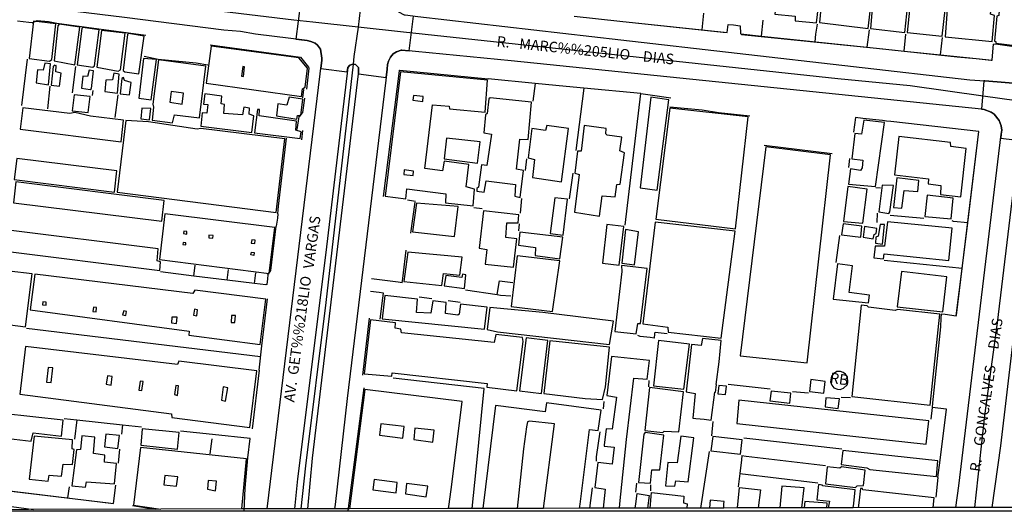
# Model space of a CAD drawing. Extents: x 178293 to 180714, y 1674274 to 1677052.
# Drawn here: x 178536 to 178771, y 1674274 to 1674391 of the extents above; entities that cross this region are included whole.
import ezdxf
from ezdxf.enums import TextEntityAlignment as Align

# ---------------------------------------------------------------- set-up
doc = ezdxf.new("R2010")
doc.units = 0
doc.header["$MEASUREMENT"] = 0
for name, color, linetype in [('IMAGEM', 7, 'CONTINUOUS'), ('V-CANTEIRO', 6, 'CONTINUOUS'), ('V-CRUZAMENTO', 1, 'CONTINUOUS'), ('V-EDIFICACAO', 2, 'CONTINUOUS'), ('V-EIXO_DE_LOGRADOURO', 3, 'CONTINUOUS'), ('V-LOTE', 1, 'CONTINUOUS'), ('V-NOME_DOS_LOGRADOUROS', 7, 'CONTINUOUS'), ('V-QUADRA', 5, 'CONTINUOUS'), ('V-TESTADA', 6, 'CONTINUOUS'), ('X-LIMITE_5000', 7, 'CONTINUOUS')]:
    doc.layers.add(name, color=color, linetype=linetype)
picture_1 = doc.add_image_def('image1.jpg', size_in_pixel=(4028, 4629))

msp = doc.modelspace()

# ---------------------------------------------------------------- linework, layer by layer
at = {"layer": 'V-CANTEIRO'}
msp.add_lwpolyline([(178604.78, 1674274.79), (178605.89, 1674286.87), (178616.85, 1674378.32), (178616.88, 1674379.89), (178616.21, 1674380.53), (178616.17, 1674380.57), (178615.56, 1674380.66), (178615.47, 1674380.63), (178614.76, 1674380.39), (178614.31, 1674379.83), (178609.09, 1674335.82), (178602.35, 1674281.89), (178601.64, 1674274.79)], dxfattribs=at)
at = {"layer": 'V-CRUZAMENTO', "linetype": 'Continuous', "flags": 128}
msp.add_lwpolyline([(178603.07, 1674395.16), (178601.95, 1674386.65), (178604.65, 1674386.32), (178605.5, 1674386.03), (178606.5, 1674385.69), (178607.07, 1674385.21), (178607.79, 1674384.24), (178608.15, 1674382.09), (178608.1, 1674381.65), (178607.85, 1674379.61), (178614.19, 1674378.84), (178614.31, 1674379.83), (178614.76, 1674380.39), (178615.47, 1674380.63), (178615.56, 1674380.66), (178616.17, 1674380.57), (178616.21, 1674380.53), (178616.88, 1674379.89), (178616.85, 1674378.32), (178623.42, 1674377.52), (178623.66, 1674379.5), (178623.79, 1674380.58), (178623.99, 1674381.4), (178624.49, 1674382.36), (178625.14, 1674383.1), (178625.89, 1674383.58), (178627.04, 1674384.01), (178627.15, 1674384), (178628.93, 1674383.83), (178629.99, 1674392.12)], dxfattribs=at)
msp.add_lwpolyline([(178785.1, 1674375.03), (178782.54, 1674375.33), (178766.05, 1674376.67), (178765.83, 1674376.69), (178765.28, 1674369.94), (178765.92, 1674369.87), (178767.56, 1674369.24), (178768.28, 1674368.78), (178769.51, 1674367.23), (178769.98, 1674365.95), (178770.08, 1674364.95), (178769.96, 1674363.98), (178769.84, 1674363), (178778.35, 1674361.97), (178778.4, 1674362.39), (178778.56, 1674362.89), (178778.93, 1674363.99), (178780.19, 1674365.77), (178782.55, 1674367.44), (178783.51, 1674367.57), (178784.21, 1674367.48)], close=True, dxfattribs=at)
at = {"layer": 'V-EDIFICACAO'}
for points in [[(178729.48, 1674416.52), (178728.68, 1674411.03), (178730.39, 1674410.82), (178730.14, 1674407.96), (178730.37, 1674407.05), (178729.67, 1674404), (178728.83, 1674396.58), (178727.24, 1674396.47), (178726.69, 1674390.57), (178738.24, 1674389.19), (178738.95, 1674395.24), (178737.44, 1674395.47), (178739.09, 1674409.69), (178740.65, 1674409.7), (178741.07, 1674415.33), (178729.48, 1674416.52)], [(178750.08, 1674412.63), (178747.58, 1674388.17), (178755.92, 1674387.3), (178756.64, 1674393.57), (178756.39, 1674393.8), (178756.5, 1674395.01), (178754.11, 1674395.34), (178754.89, 1674403.36), (178757.47, 1674403.3), (178757.89, 1674407.34), (178758.27, 1674407.7), (178758.68, 1674414.18), (178750.67, 1674414.99), (178750.08, 1674412.63)], [(178718.29, 1674413.04), (178716.03, 1674392.55), (178720.84, 1674392.06), (178720.89, 1674391.01), (178725.94, 1674390.5), (178726.6, 1674395.8), (178726.5, 1674397.82), (178728.19, 1674411.94), (178718.29, 1674413.04)], [(178742.89, 1674396.65), (178739.89, 1674396.85), (178739.31, 1674394.78), (178738.8, 1674389.13), (178747.02, 1674388.23), (178749.61, 1674412.75), (178741.62, 1674413.61), (178740.85, 1674405.19), (178743.88, 1674404.67), (178742.89, 1674396.65)], [(178759.37, 1674413.22), (178758.82, 1674407.57), (178760.82, 1674407.28), (178759.36, 1674393.66), (178757.12, 1674393.67), (178756.58, 1674387.2), (178767.81, 1674386.06), (178768.38, 1674392.25), (178767.41, 1674392.56), (178768.94, 1674407.56), (178769.2, 1674408.01), (178770.09, 1674407.91), (178770.5, 1674412.1), (178759.37, 1674413.22)], [(178539.46, 1674390.9), (178538.38, 1674382.02), (178543.22, 1674381.37), (178543.78, 1674381.8), (178544.74, 1674390.26), (178539.46, 1674390.9)], [(178545.58, 1674390.15), (178545.23, 1674389.8), (178544.33, 1674381.45), (178549.25, 1674380.51), (178550.47, 1674389.49), (178545.58, 1674390.15)], [(178551.2, 1674389.4), (178550.96, 1674389.19), (178549.87, 1674380.48), (178553.58, 1674379.93), (178553.97, 1674380.3), (178555.05, 1674388.84), (178551.2, 1674389.4)], [(178555.61, 1674388.69), (178554.52, 1674379.94), (178559.63, 1674379), (178560.18, 1674379.32), (178561.3, 1674388.05), (178555.61, 1674388.69)], [(178562.03, 1674387.96), (178561.79, 1674387.73), (178560.8, 1674379.16), (178561.18, 1674378.87), (178564.53, 1674378.36), (178565.83, 1674387.35), (178562.03, 1674387.96)], [(178581.76, 1674384.92), (178580.59, 1674376.14), (178603.26, 1674372.98), (178603.5, 1674374.8), (178604.13, 1674375.2), (178604.67, 1674379.72), (178602.68, 1674382.13), (178581.76, 1674384.92)], [(178542.1, 1674380.91), (178541.7, 1674379.26), (178540.36, 1674379.3), (178540.04, 1674376.22), (178543.01, 1674375.73), (178543.46, 1674380.72), (178542.1, 1674380.91)], [(178544.78, 1674378.81), (178544.8, 1674380.37), (178544.49, 1674380.28), (178544.5, 1674380.5), (178544.14, 1674380.14), (178543.64, 1674375.67), (178545.66, 1674375.42), (178546.02, 1674378.5), (178544.78, 1674378.81)], [(178565.63, 1674382.01), (178564.52, 1674372.56), (178567.48, 1674372.19), (178568.76, 1674381.75), (178565.63, 1674382.01)], [(178569.25, 1674381.66), (178567.85, 1674371.1), (178568.04, 1674370.39), (178567.69, 1674367.34), (178572.57, 1674366.73), (178573.04, 1674368.56), (178578.95, 1674367.9), (178580.52, 1674380.19), (178569.25, 1674381.66)], [(178589.02, 1674377.79), (178589.42, 1674377.69), (178589.68, 1674380.04), (178589.28, 1674380.11), (178589.02, 1674377.79)], [(178552.27, 1674377.69), (178551.16, 1674377.81), (178550.9, 1674374.93), (178552.91, 1674374.64), (178553.23, 1674374.85), (178553.71, 1674379.09), (178552.69, 1674379.25), (178552.27, 1674377.69)], [(178556.7, 1674376.83), (178556.4, 1674374.18), (178559.46, 1674373.72), (178559.86, 1674378.24), (178558.59, 1674378.51), (178558.26, 1674376.93), (178556.7, 1674376.83)], [(178561.09, 1674376.73), (178560.87, 1674377.49), (178560.51, 1674377.23), (178560.11, 1674373.62), (178562.32, 1674373.33), (178562.68, 1674376.29), (178561.09, 1674376.73)], [(178626.88, 1674378.85), (178623.2, 1674349.21), (178628.09, 1674348.63), (178628.39, 1674351.01), (178637.63, 1674349.81), (178637.56, 1674347.64), (178644.13, 1674346.94), (178644.49, 1674350.89), (178642.51, 1674351.48), (178643.16, 1674356.76), (178637.23, 1674357.53), (178636.89, 1674355.23), (178632.62, 1674355.84), (178634.48, 1674370.95), (178638.42, 1674370.63), (178638.51, 1674370), (178647.04, 1674369.23), (178647.56, 1674376.83), (178626.88, 1674378.85)], [(178549.14, 1674373.39), (178548.67, 1674369.58), (178552.43, 1674369.17), (178552.94, 1674372.98), (178549.14, 1674373.39)], [(178572.2, 1674374.15), (178571.93, 1674371.6), (178574.85, 1674371.16), (178575.17, 1674373.73), (178572.2, 1674374.15)], [(178584.81, 1674368.95), (178584.97, 1674371.04), (178584.15, 1674371.19), (178584.29, 1674373.06), (178580.21, 1674373.63), (178579.92, 1674371.15), (178580.94, 1674371.08), (178580.72, 1674369.02), (178579.6, 1674369.08), (178579.31, 1674365.87), (178591.41, 1674364.36), (178591.96, 1674368.38), (178590.78, 1674368.72), (178590.86, 1674370.21), (178589.54, 1674370.41), (178589.25, 1674368.63), (178584.81, 1674368.95)], [(178599.77, 1674370.93), (178597.63, 1674371.2), (178597.29, 1674368.33), (178602.2, 1674367.6), (178602.35, 1674368.47), (178603.13, 1674368.44), (178603.58, 1674372.32), (178600.3, 1674372.84), (178599.77, 1674370.93)], [(178629.99, 1674373.19), (178629.8, 1674372.07), (178632.15, 1674371.76), (178632.28, 1674372.96), (178629.99, 1674373.19)], [(178683.99, 1674351.25), (178688.02, 1674350.62), (178690.81, 1674372.2), (178686.53, 1674372.81), (178683.99, 1674351.25)], [(178648.23, 1674372.63), (178647.89, 1674372.39), (178647.53, 1674368.94), (178647.09, 1674368.63), (178646.68, 1674364.31), (178648.52, 1674364.02), (178647.44, 1674356.55), (178646.14, 1674356.7), (178645.42, 1674351.4), (178645.04, 1674351.05), (178645.04, 1674350.41), (178646.79, 1674350.17), (178647.25, 1674352.85), (178654.28, 1674352.02), (178654.08, 1674349.23), (178655.4, 1674348.95), (178656.15, 1674355.31), (178654.49, 1674355.68), (178655.29, 1674362.84), (178657.27, 1674362.75), (178658.04, 1674371.61), (178648.23, 1674372.63)], [(178549.25, 1674369.19), (178548.07, 1674368.91), (178536.88, 1674370.25), (178536.23, 1674365.18), (178560.31, 1674362.18), (178560.9, 1674367.3), (178553.01, 1674368.3), (178549.25, 1674369.19)], [(178565.25, 1674370.17), (178564.99, 1674367.64), (178567.06, 1674367.41), (178567.42, 1674370.14), (178565.25, 1674370.17)], [(178593.2, 1674368.33), (178593.3, 1674369.83), (178592.77, 1674369.83), (178592.05, 1674364.31), (178602.97, 1674362.96), (178603.16, 1674364.57), (178601.9, 1674364.93), (178602.08, 1674367.07), (178593.2, 1674368.33)], [(178691.05, 1674370.17), (178687.72, 1674343.73), (178706.63, 1674341.47), (178709.71, 1674368.09), (178691.05, 1674370.17)], [(178578.43, 1674365.16), (178566.8, 1674366.95), (178561.45, 1674367.23), (178559.33, 1674350.17), (178597.28, 1674345.38), (178599.28, 1674362.85), (178579.33, 1674365.38), (178578.43, 1674365.16)], [(178661.68, 1674366.05), (178661.38, 1674364.83), (178658.11, 1674365.34), (178657.24, 1674358.35), (178658.77, 1674357.98), (178658.32, 1674353.7), (178665.24, 1674352.61), (178666.85, 1674365.33), (178661.68, 1674366.05)], [(178670.6, 1674366.04), (178669.89, 1674359.96), (178669, 1674359.92), (178668.38, 1674354.7), (178669.42, 1674354.37), (178668.33, 1674345.42), (178674.24, 1674344.5), (178674.87, 1674349.32), (178677.99, 1674349.09), (178678.36, 1674351.99), (178679.16, 1674352.1), (178680.21, 1674359.55), (178679.12, 1674360.05), (178679.56, 1674363.25), (178676.06, 1674363.72), (178675.76, 1674364.04), (178675.89, 1674365.36), (178670.6, 1674366.04)], [(178737.2, 1674367.32), (178736.64, 1674363.96), (178735.05, 1674364.13), (178734.38, 1674358.12), (178737.03, 1674357.82), (178736.87, 1674355.94), (178736.45, 1674355.36), (178734.03, 1674355.7), (178733.55, 1674352.12), (178740.01, 1674351.55), (178742.12, 1674366.78), (178737.2, 1674367.32)], [(178745.57, 1674363.42), (178744.53, 1674354.28), (178752.6, 1674353.36), (178752.56, 1674352.15), (178755.57, 1674351.75), (178755.53, 1674349.66), (178760.31, 1674349.11), (178761.6, 1674360.56), (178757.99, 1674361.06), (178757.91, 1674362.01), (178745.57, 1674363.42)], [(178637.85, 1674363.01), (178637.29, 1674358.09), (178645.21, 1674357.06), (178645.83, 1674362.13), (178637.85, 1674363.01)], [(178713.85, 1674360.96), (178707.8, 1674311.19), (178723.77, 1674309.54), (178729.28, 1674359.09), (178713.85, 1674360.96)], [(178535.46, 1674358.2), (178534.85, 1674353.19), (178558.74, 1674350.2), (178559.31, 1674355.29), (178535.46, 1674358.2)], [(178627.71, 1674355.47), (178627.63, 1674354.4), (178629.85, 1674354.12), (178629.96, 1674355.19), (178627.71, 1674355.47)], [(178535.24, 1674352.63), (178534.67, 1674347.64), (178570.01, 1674343.29), (178570.53, 1674348.23), (178535.24, 1674352.63)], [(178741.62, 1674351.85), (178740.82, 1674345.47), (178743.15, 1674345.11), (178743.46, 1674345.52), (178744.3, 1674351.79), (178741.62, 1674351.85)], [(178745.11, 1674353.58), (178744.26, 1674346.52), (178746.32, 1674346.34), (178746.83, 1674350.59), (178750.1, 1674350.37), (178750.3, 1674353), (178745.11, 1674353.58)], [(178733.42, 1674351.53), (178732.39, 1674343.18), (178737, 1674342.81), (178738.02, 1674350.86), (178733.42, 1674351.53)], [(178752.3, 1674349.46), (178751.77, 1674344.35), (178758.06, 1674343.83), (178758.55, 1674348.74), (178752.3, 1674349.46)], [(178630.64, 1674347.54), (178629.75, 1674340.74), (178639.69, 1674339.64), (178640.57, 1674346.78), (178630.64, 1674347.54)], [(178663.59, 1674348.87), (178662.5, 1674340.34), (178665.6, 1674339.92), (178666.62, 1674348.49), (178663.59, 1674348.87)], [(178570.73, 1674345.06), (178569.47, 1674334.14), (178595.6, 1674330.82), (178596.89, 1674341.77), (178570.73, 1674345.06)], [(178646.65, 1674345.77), (178645.62, 1674336.86), (178647.4, 1674336.56), (178647.03, 1674333.03), (178653.77, 1674332.33), (178654.55, 1674339.09), (178651.97, 1674339.38), (178652.22, 1674342.88), (178654.89, 1674342.87), (178655.06, 1674344.79), (178646.65, 1674345.77)], [(178676.02, 1674342.5), (178674.99, 1674333.3), (178678.95, 1674332.81), (178680.04, 1674342), (178676.02, 1674342.5)], [(178687.52, 1674343.04), (178684.57, 1674318.83), (178690.53, 1674318.07), (178690.59, 1674316.86), (178703.26, 1674315.42), (178706.57, 1674340.93), (178687.52, 1674343.04)], [(178732.28, 1674342.67), (178731.89, 1674340), (178736.54, 1674339.47), (178736.77, 1674342.11), (178732.28, 1674342.67)], [(178742.87, 1674343.1), (178742.12, 1674337.34), (178739.92, 1674337.34), (178739.63, 1674334.53), (178741.9, 1674334.33), (178742.07, 1674335.48), (178757.5, 1674333.91), (178758.3, 1674341.6), (178742.87, 1674343.1)], [(178741.09, 1674342.45), (178740.65, 1674339.71), (178740.08, 1674339.45), (178739.99, 1674338.07), (178741.64, 1674337.78), (178742.12, 1674342.47), (178741.09, 1674342.45)], [(178532.2, 1674341.29), (178531.49, 1674336.27), (178569.5, 1674331.5), (178569.72, 1674333.56), (178568.86, 1674333.85), (178569.1, 1674336.73), (178532.2, 1674341.29)], [(178575.21, 1674340.86), (178575.15, 1674340.32), (178575.97, 1674340.19), (178575.97, 1674340.78), (178575.21, 1674340.86)], [(178581.21, 1674339.97), (178581.19, 1674339.32), (178582.19, 1674339.24), (178582.21, 1674339.88), (178581.21, 1674339.97)], [(178655.27, 1674340.68), (178654.97, 1674337.53), (178659.05, 1674337.02), (178658.91, 1674335.08), (178664.85, 1674334.28), (178665.53, 1674339.45), (178655.27, 1674340.68)], [(178680.47, 1674341.28), (178679.58, 1674333.29), (178682.64, 1674332.92), (178683.58, 1674340.76), (178680.47, 1674341.28)], [(178737.43, 1674342.03), (178737.07, 1674339.44), (178739.49, 1674339.09), (178739.67, 1674340.13), (178740.17, 1674340.32), (178740.3, 1674341.55), (178737.43, 1674342.03)], [(178575.08, 1674338.21), (178575.04, 1674337.69), (178575.71, 1674337.61), (178575.72, 1674338.15), (178575.08, 1674338.21)], [(178591.44, 1674338.87), (178591.32, 1674338.03), (178592.17, 1674337.93), (178592.27, 1674338.78), (178591.44, 1674338.87)], [(178591.37, 1674335.91), (178592.03, 1674335.84), (178591.96, 1674335.13), (178591.23, 1674335.28), (178591.37, 1674335.91)], [(178628.57, 1674335.9), (178627.68, 1674328.91), (178636.73, 1674327.94), (178637.14, 1674330.84), (178640.99, 1674330.44), (178641.54, 1674334.68), (178628.57, 1674335.9)], [(178654.65, 1674335.06), (178653.21, 1674322.95), (178663.1, 1674321.79), (178664.8, 1674333.81), (178654.65, 1674335.06)], [(178730.92, 1674333.12), (178729.96, 1674324.68), (178738.37, 1674323.84), (178738.59, 1674325.65), (178733.71, 1674326.32), (178734.5, 1674332.64), (178730.92, 1674333.12)], [(178533.63, 1674331.37), (178532.07, 1674318.82), (178537.55, 1674318.11), (178539.13, 1674330.72), (178533.63, 1674331.37)], [(178577.89, 1674326.84), (178577.37, 1674326.02), (178539.75, 1674330.69), (178538.65, 1674322.15), (178576.55, 1674317.12), (178576.45, 1674316.14), (178593.46, 1674313.91), (178594.76, 1674324.68), (178577.89, 1674326.84)], [(178637.62, 1674330.33), (178637.3, 1674327.91), (178642.08, 1674327.24), (178642.43, 1674330.52), (178641.59, 1674330.69), (178641.48, 1674329.9), (178637.62, 1674330.33)], [(178679.51, 1674332.74), (178679.61, 1674331.3), (178677.91, 1674317.03), (178682.98, 1674316.44), (178683.39, 1674318.91), (178684.02, 1674318.9), (178685.65, 1674331.99), (178679.51, 1674332.74)], [(178746.23, 1674331.32), (178745.21, 1674322.88), (178756.05, 1674321.7), (178757.02, 1674330), (178746.23, 1674331.32)], [(178541.65, 1674324.11), (178541.6, 1674323.38), (178542.45, 1674323.29), (178542.49, 1674324.03), (178541.65, 1674324.11)], [(178640.53, 1674320.86), (178637.56, 1674321.32), (178637.73, 1674323.93), (178634.57, 1674324.31), (178634.08, 1674321.36), (178630.67, 1674321.57), (178630.9, 1674324.7), (178623.14, 1674325.56), (178622.46, 1674320.01), (178646.88, 1674317.53), (178647.49, 1674322.84), (178641.14, 1674323.54), (178640.8, 1674321.1), (178640.53, 1674320.86)], [(178553.69, 1674322.81), (178553.59, 1674321.76), (178554.37, 1674321.7), (178554.46, 1674322.71), (178553.69, 1674322.81)], [(178560.93, 1674321.92), (178560.64, 1674320.97), (178561.42, 1674320.83), (178561.55, 1674321.78), (178560.93, 1674321.92)], [(178577.75, 1674322.31), (178577.55, 1674320.86), (178578.33, 1674320.7), (178578.5, 1674322.19), (178577.75, 1674322.31)], [(178660.8, 1674321.54), (178648.13, 1674322.74), (178647.54, 1674317.47), (178649.99, 1674316.89), (178676.65, 1674313.92), (178677.57, 1674319.44), (178660.8, 1674321.54)], [(178745.28, 1674322.27), (178744.7, 1674322.02), (178738.36, 1674322.78), (178738.04, 1674323.13), (178736.56, 1674323.28), (178734.41, 1674301.52), (178753.04, 1674299.43), (178755.34, 1674321.1), (178745.28, 1674322.27)], [(178572.39, 1674320.4), (178572.27, 1674319.04), (178573.49, 1674318.94), (178573.62, 1674320.43), (178572.39, 1674320.4)], [(178586.62, 1674320.84), (178586.49, 1674319.16), (178587.37, 1674319.14), (178587.53, 1674320.84), (178586.62, 1674320.84)], [(178627.08, 1674316.7), (178626.96, 1674317.59), (178625.57, 1674317.82), (178625.68, 1674319.09), (178619.75, 1674319.76), (178618.17, 1674306.93), (178624.8, 1674306.34), (178624.86, 1674307.17), (178647.47, 1674304.63), (178647.41, 1674303.78), (178654.6, 1674302.92), (178656.08, 1674314.59), (178655.96, 1674315.6), (178649.57, 1674316.3), (178649.19, 1674314.36), (178627.08, 1674316.7)], [(178656.76, 1674315.54), (178655.17, 1674302.86), (178660.41, 1674302.26), (178661.92, 1674314.86), (178656.76, 1674315.54)], [(178662.41, 1674314.8), (178660.97, 1674302.23), (178670.83, 1674301.03), (178675, 1674300.81), (178675.72, 1674303.83), (178676.61, 1674313.26), (178662.41, 1674314.8)], [(178688.32, 1674314.85), (178687.13, 1674304.11), (178694.38, 1674303.31), (178695.68, 1674313.97), (178688.32, 1674314.85)], [(178698.23, 1674296.2), (178699.23, 1674296.1), (178700.9, 1674295.92), (178701.7, 1674302.54), (178701.88, 1674302.6), (178702.12, 1674304.31), (178702.02, 1674304.42), (178702.76, 1674309.81), (178703.24, 1674314.83), (178698.78, 1674315.32), (178698.52, 1674313.7), (178696.21, 1674313.94), (178694.87, 1674302.62), (178697.06, 1674302.22), (178696.5, 1674296.39), (178697.23, 1674296.32), (178698.23, 1674296.2)], [(178537.49, 1674313.45), (178536.2, 1674302.09), (178572.32, 1674297.43), (178572.36, 1674296.55), (178590.95, 1674294.18), (178592.64, 1674307.66), (178574.08, 1674309.93), (178573.72, 1674309.14), (178537.49, 1674313.45)], [(178542.89, 1674308.44), (178542.51, 1674304.98), (178543.64, 1674304.85), (178544.04, 1674308.37), (178542.89, 1674308.44)], [(178730.12, 1674303.62), (178730.93, 1674303.24), (178731.57, 1674303.2), (178732.36, 1674303.49), (178733.27, 1674304.31), (178733.45, 1674304.87), (178733.32, 1674306.22), (178732.89, 1674306.87), (178732.3, 1674307.26), (178731.66, 1674307.46), (178730.81, 1674307.46), (178730.01, 1674306.95), (178729.51, 1674306.37), (178729.33, 1674305.06), (178729.61, 1674304.25), (178730.12, 1674303.62)], [(178557.08, 1674306.45), (178556.74, 1674304.43), (178557.96, 1674304.24), (178558.19, 1674306.27), (178557.08, 1674306.45)], [(178564.55, 1674303.07), (178565.24, 1674302.96), (178565.53, 1674305.09), (178564.81, 1674305.22), (178564.55, 1674303.07)], [(178724.62, 1674305.57), (178724.29, 1674302.7), (178727.67, 1674302.32), (178728.06, 1674305.12), (178724.62, 1674305.57)], [(178573.32, 1674304.19), (178573, 1674302.04), (178573.72, 1674301.77), (178573.99, 1674304.11), (178573.32, 1674304.19)], [(178584.6, 1674303.83), (178584.21, 1674300.62), (178585.16, 1674300.45), (178585.75, 1674303.59), (178584.6, 1674303.83)], [(178686.17, 1674303.64), (178685.03, 1674293.47), (178689.34, 1674292.96), (178689.63, 1674293.25), (178693.18, 1674293.1), (178694.27, 1674302.68), (178686.17, 1674303.64)], [(178702.7, 1674304.19), (178702.45, 1674302.19), (178704.29, 1674302.01), (178704.54, 1674303.96), (178702.7, 1674304.19)], [(178715.19, 1674302.81), (178714.85, 1674300.47), (178719.62, 1674299.91), (178719.85, 1674302.31), (178715.19, 1674302.81)], [(178707.49, 1674300.66), (178706.94, 1674295.11), (178752.05, 1674290.18), (178752.68, 1674295.77), (178707.49, 1674300.66)], [(178728.2, 1674301.24), (178728.02, 1674299.06), (178731.13, 1674298.7), (178731.45, 1674300.96), (178728.2, 1674301.24)], [(178532.07, 1674297.52), (178531.74, 1674294.74), (178533.71, 1674294.37), (178533.51, 1674291.52), (178538.91, 1674290.88), (178539.36, 1674292.9), (178546.08, 1674292.1), (178546.5, 1674295.93), (178532.07, 1674297.52)], [(178565.33, 1674293.85), (178564.98, 1674289.95), (178573.7, 1674289), (178574.11, 1674292.95), (178565.33, 1674293.85)], [(178622.19, 1674295.01), (178621.82, 1674292.29), (178627.4, 1674291.58), (178627.73, 1674294.39), (178622.19, 1674295.01)], [(178630.31, 1674293.99), (178630.03, 1674291.28), (178634.55, 1674290.69), (178634.85, 1674293.49), (178630.31, 1674293.99)], [(178539.59, 1674292.11), (178538.44, 1674281.88), (178542.9, 1674281.37), (178543.19, 1674282.83), (178546.08, 1674282.55), (178546.49, 1674285.42), (178548.74, 1674285.31), (178549.16, 1674288.91), (178548.66, 1674289.07), (178548.7, 1674291.25), (178539.59, 1674292.11)], [(178553.69, 1674287.98), (178554.08, 1674291.83), (178550.97, 1674292.18), (178550.6, 1674288.92), (178549.65, 1674288.87), (178548.57, 1674280.28), (178551.81, 1674279.93), (178552.02, 1674281.25), (178558.73, 1674280.75), (178559.2, 1674285.56), (178556.32, 1674285.88), (178556.4, 1674287.53), (178553.69, 1674287.98)], [(178556.67, 1674292.59), (178556.38, 1674289.54), (178559.56, 1674289.15), (178559.95, 1674292.25), (178556.67, 1674292.59)], [(178685.15, 1674292.93), (178684.83, 1674292.53), (178683.58, 1674281.02), (178686.39, 1674280.91), (178686.75, 1674284.04), (178688.66, 1674284.07), (178689.56, 1674292.33), (178685.15, 1674292.93)], [(178693.6, 1674292.11), (178692.73, 1674285.72), (178690.53, 1674285.8), (178690.02, 1674280.25), (178692.17, 1674280.15), (178692.45, 1674281.48), (178695.42, 1674281.25), (178696.73, 1674291.69), (178693.6, 1674292.11)], [(178701.24, 1674292.02), (178700.82, 1674288.56), (178707.87, 1674287.84), (178708.23, 1674291.22), (178701.24, 1674292.02)], [(178732.24, 1674288.67), (178731.82, 1674285.35), (178737.98, 1674284.56), (178738.7, 1674284.19), (178754.54, 1674282.46), (178754.85, 1674286.18), (178732.24, 1674288.67)], [(178731.92, 1674284.75), (178731.51, 1674284.46), (178728.47, 1674284.82), (178728.11, 1674280.7), (178735.27, 1674279.89), (178735.66, 1674280.3), (178737.15, 1674280.31), (178737.51, 1674284.03), (178731.92, 1674284.75)], [(178570.74, 1674282.73), (178570.47, 1674280.54), (178573.53, 1674280.15), (178573.79, 1674282.44), (178570.74, 1674282.73)], [(178581.07, 1674281.5), (178580.88, 1674279.45), (178582.75, 1674279.09), (178583.01, 1674281.38), (178581.07, 1674281.5)], [(178620.6, 1674281.81), (178620.23, 1674279.29), (178625.84, 1674278.61), (178626.09, 1674281.06), (178620.6, 1674281.81)], [(178628.3, 1674280.79), (178628.02, 1674278.33), (178633.01, 1674277.62), (178633.39, 1674280.19), (178628.3, 1674280.79)]]:
    msp.add_lwpolyline(points, close=True, dxfattribs=at)
msp.add_lwpolyline([(178776.42, 1674392.82), (178769.47, 1674393.57), (178769.37, 1674392.25), (178768.95, 1674392.09), (178768.39, 1674386.13), (178768.71, 1674386.03), (178768.71, 1674385.64), (178773.31, 1674385.08)], dxfattribs=at)
at = {"layer": 'V-EDIFICACAO', "flags": 128}
for points in [[(178678.99, 1674274.94), (178679.09, 1674275.94), (178680.69, 1674291.28), (178682.41, 1674305.93), (178685.6, 1674305.66), (178686.18, 1674310.09), (178677.14, 1674311.08), (178676.03, 1674301.78), (178678.28, 1674301.35), (178677.28, 1674293.73), (178675.83, 1674293.83), (178675.35, 1674289.95), (178675.37, 1674289.74), (178677.76, 1674289.48), (178677.28, 1674285.41), (178673.89, 1674285.8), (178673.17, 1674279.83), (178675.62, 1674279.43), (178675.1, 1674274.93)], [(178638.29, 1674274.85), (178638.43, 1674275.86), (178639.11, 1674280.56), (178641.51, 1674300.38), (178618.37, 1674303.22), (178614.72, 1674274.81)], [(178669.51, 1674274.92), (178669.69, 1674275.92), (178671.89, 1674293.71), (178673.98, 1674293.44), (178674.7, 1674298.28), (178661.6, 1674300.02), (178661.3, 1674297.91), (178649.48, 1674299.37), (178646.5, 1674274.87)], [(178660.96, 1674274.9), (178663.56, 1674295.03), (178657.58, 1674295.67), (178657.12, 1674295.49), (178656.9, 1674294.3), (178656.17, 1674289.04), (178654.62, 1674274.89)], [(178589.08, 1674274.76), (178590.16, 1674286.67), (178564.89, 1674289.38), (178563.27, 1674275.68), (178569.77, 1674274.72)], [(178707.15, 1674274.99), (178707.63, 1674279.85), (178712.64, 1674279.32), (178712.1, 1674275)], [(178722.5, 1674275.02), (178722.98, 1674279.75), (178717.71, 1674280.17), (178717.25, 1674275.01)], [(178734.73, 1674275.04), (178734.83, 1674276.05), (178735.15, 1674279.29), (178727.4, 1674280.26), (178727.42, 1674280.45), (178726.46, 1674280.55), (178726.01, 1674276.93), (178729.08, 1674276.6), (178728.74, 1674275.04)], [(178753.72, 1674275.08), (178753.98, 1674277.42), (178736.99, 1674279.35), (178736.91, 1674279.62), (178736.46, 1674279.65), (178736.07, 1674276.22), (178735.88, 1674275.04)], [(178682.79, 1674274.94), (178682.93, 1674275.95), (178683.27, 1674278.41), (178686.06, 1674277.98), (178685.72, 1674274.95)], [(178686.32, 1674274.95), (178686.68, 1674278.66), (178694.39, 1674277.84), (178694.25, 1674276.2), (178695.15, 1674275.98), (178695.15, 1674275.97), (178695.03, 1674274.96)], [(178703.85, 1674274.98), (178703.92, 1674275.99), (178703.95, 1674276.52), (178700.64, 1674276.86), (178700.57, 1674275.98), (178700.48, 1674274.98)], [(178728.38, 1674275.03), (178728.47, 1674276.04), (178728.48, 1674276.1), (178723.18, 1674276.56), (178723.05, 1674275.02)]]:
    msp.add_lwpolyline(points, dxfattribs=at)
at = {"layer": 'V-EIXO_DE_LOGRADOURO'}
for points in [[(178637.47, 1674563.76), (178633.24, 1674529.55), (178633.19, 1674529.13), (178632.23, 1674521.38), (178632.1, 1674520.31), (178631.35, 1674514.67), (178630.95, 1674511.69), (178629.7, 1674502.35), (178628.59, 1674490.97), (178628.08, 1674485.7), (178627.98, 1674484.67), (178627.14, 1674478.05), (178627.1, 1674477.69), (178621.97, 1674437.09), (178617.77, 1674398.3), (178617.72, 1674397.83), (178616.81, 1674389.47), (178615.77, 1674382.47), (178615.56, 1674380.66), (178615.56, 1674380.62), (178609.05, 1674323.95), (178604.19, 1674284.99), (178603.12, 1674274.79)], [(178773.61, 1674371.96), (178765.64, 1674373.06), (178748.26, 1674375.47), (178731.06, 1674377.17), (178627.59, 1674388.31), (178616.81, 1674389.47), (178605.95, 1674390.64), (178601.46, 1674391.12), (178584.26, 1674393.22), (178541.66, 1674399.07), (178507.26, 1674403.19)], [(178763.7, 1674275.1), (178766.05, 1674297.04), (178769.04, 1674319.06), (178774.38, 1674363.26), (178774.4, 1674363.42), (178775.41, 1674370.78), (178775.56, 1674371.85)]]:
    msp.add_lwpolyline(points, dxfattribs=at)
at = {"layer": 'V-LOTE', "flags": 128}
for points in [[(178698.71, 1674388.85), (178699.13, 1674392.77)], [(178712.86, 1674387.34), (178713.27, 1674391.11)], [(178738.06, 1674384.7), (178738.55, 1674388.82)], [(178746.84, 1674383.75), (178747.25, 1674387.78)], [(178755.5, 1674382.86), (178756, 1674386.97)], [(178740.24, 1674384.43), (178746.84, 1674383.75)], [(178746.84, 1674383.75), (178755.5, 1674382.86)], [(178755.5, 1674382.86), (178763.98, 1674381.98)], [(178537.95, 1674381.86), (178536.55, 1674370.79)], [(178548.71, 1674373.81), (178549.5, 1674380.13)], [(178542.81, 1674370.04), (178543.43, 1674375.46)], [(178658.93, 1674376.08), (178647.73, 1674377.16)], [(178658.93, 1674376.08), (178658.39, 1674371.85)], [(178666.34, 1674375.37), (178658.93, 1674376.08)], [(178670.5, 1674374.97), (178666.34, 1674375.37)], [(178553.58, 1674374.4), (178553.43, 1674373.19)], [(178558.89, 1674367.99), (178559.6, 1674373.39)], [(178670.5, 1674374.97), (178668.61, 1674360.1)], [(178684.1, 1674373.66), (178670.5, 1674374.97)], [(178680.41, 1674342.34), (178684.1, 1674373.66)], [(178684.1, 1674373.66), (178686.35, 1674373.33)], [(178735.21, 1674367.95), (178734.78, 1674364.5)], [(178737.01, 1674367.76), (178735.21, 1674367.95)], [(178656.84, 1674358.14), (178656.56, 1674355.31)], [(178733.84, 1674358.18), (178733.61, 1674356.09)], [(178667.95, 1674354.68), (178667.06, 1674348.59)], [(178741.22, 1674351.13), (178740.08, 1674351.18)], [(178630.47, 1674347.97), (178628.54, 1674348.26)], [(178655.44, 1674345.16), (178655.75, 1674348.67)], [(178644.32, 1674346.52), (178646.35, 1674346.29)], [(178740.44, 1674345.18), (178740.31, 1674342.97)], [(178751.49, 1674343.93), (178743.5, 1674344.63)], [(178655.15, 1674342.67), (178654.95, 1674340.97)], [(178731.45, 1674339.86), (178730.6, 1674333.44)], [(178760.64, 1674332.03), (178742.1, 1674333.94)], [(178577.61, 1674330.22), (178569.66, 1674331.21)], [(178577.61, 1674330.22), (178577.94, 1674332.78)], [(178585.58, 1674329.23), (178585.89, 1674331.75)], [(178592.05, 1674328.42), (178592.38, 1674330.94)], [(178585.58, 1674329.23), (178577.61, 1674330.22)], [(178592.05, 1674328.42), (178585.58, 1674329.23)], [(178649.86, 1674325.73), (178642.31, 1674326.81)], [(178649.86, 1674325.73), (178650.05, 1674326.76)], [(178634.36, 1674324.79), (178631.31, 1674325.2)], [(178638.2, 1674324.36), (178641.09, 1674324)], [(178593.54, 1674310.94), (178537.79, 1674317.75)], [(178593.17, 1674307.8), (178593.86, 1674313.58)], [(178686.05, 1674305.38), (178685.93, 1674303.85)], [(178714.95, 1674303.29), (178704.95, 1674304.4)], [(178724.06, 1674302.33), (178720.24, 1674302.66)], [(178675.28, 1674300.36), (178675.12, 1674298.6)], [(178734.03, 1674301.25), (178731.83, 1674301.33)], [(178755.39, 1674286.4), (178756.89, 1674298.48)], [(178546.77, 1674296.33), (178549.79, 1674295.99)], [(178549.79, 1674295.99), (178549.19, 1674291.41)], [(178549.79, 1674295.99), (178560.67, 1674294.78)], [(178701.25, 1674295.6), (178700.91, 1674292.14)], [(178560.67, 1674294.78), (178560.4, 1674292.54)], [(178560.67, 1674294.78), (178565.17, 1674294.28)], [(178582.08, 1674292.5), (178574.44, 1674293.3)], [(178581.95, 1674291.48), (178581.47, 1674287.91)], [(178591.02, 1674291.57), (178582.08, 1674292.5)], [(178590.52, 1674286.9), (178591.02, 1674291.57)], [(178708.61, 1674291.66), (178731.99, 1674289.06)], [(178559.67, 1674285.65), (178559.99, 1674289.01)], [(178698.4, 1674274.97), (178700.44, 1674288.4)], [(178707.67, 1674283.16), (178707.31, 1674280.05)], [(178707.67, 1674283.16), (178726.31, 1674280.99)], [(178754.88, 1674282.26), (178754.41, 1674277.56)], [(178547.63, 1674277.39), (178548.01, 1674280.06)], [(178558.51, 1674276.07), (178559.01, 1674280.42)], [(178671.97, 1674274.92), (178672.61, 1674279.75)], [(178683.1, 1674280.91), (178682.81, 1674278.77)], [(178686.45, 1674280.48), (178686.45, 1674279.06)]]:
    msp.add_lwpolyline(points, dxfattribs=at)
at = {"layer": 'V-LOTE'}
for points in [[(178539.08, 1674390.52), (178538.33, 1674390.6), (178535.63, 1674390.87)], [(178679.13, 1674390.92), (178704.69, 1674388.17), (178704.69, 1674388.18)], [(178704.69, 1674388.18), (178704.92, 1674390.09), (178706.18, 1674389.99), (178707.8, 1674389.77), (178707.83, 1674387.95), (178707.94, 1674387.86)], [(178725.66, 1674385.98), (178725.77, 1674387.84), (178726.18, 1674390.2)], [(178707.94, 1674387.86), (178708.07, 1674387.76), (178740.24, 1674384.43)], [(178763.98, 1674381.98), (178767.59, 1674381.61), (178767.78, 1674381.64), (178768.06, 1674384.54), (178768.15, 1674385.45)], [(178764.63, 1674364.6), (178743.67, 1674366.99), (178742.63, 1674367.11)], [(178759.26, 1674320.75), (178759.32, 1674320.86), (178764.63, 1674364.6)], [(178597.67, 1674345.02), (178597.53, 1674343.97), (178597.28, 1674342.12)], [(178761.97, 1674342.88), (178758.59, 1674343.23), (178758.28, 1674343.39)], [(178595.05, 1674328.19), (178594.78, 1674328.08), (178592.05, 1674328.42)], [(178595.27, 1674330.48), (178595.18, 1674329.55), (178595.05, 1674328.19)], [(178627.26, 1674328.63), (178626.28, 1674328.76), (178619.93, 1674329.57)], [(178650.05, 1674326.76), (178650.47, 1674329.11), (178653.63, 1674328.67)], [(178622.8, 1674326.14), (178621.78, 1674326.28), (178619.71, 1674326.55)], [(178653.14, 1674325.42), (178650.7, 1674325.61), (178649.86, 1674325.73)], [(178755.62, 1674321.23), (178756.62, 1674321.1), (178759.26, 1674320.75)], [(178687.33, 1674315.44), (178687.47, 1674316.44), (178687.53, 1674316.86), (178690.37, 1674316.54)], [(178687.33, 1674315.44), (178686.33, 1674315.56), (178683.95, 1674315.84), (178683.41, 1674316.06)], [(178643.96, 1674274.87), (178644.87, 1674284.17), (178646.8, 1674303.44), (178625.08, 1674305.9)], [(178756.89, 1674298.48), (178753.5, 1674298.92), (178753.22, 1674296.11)], [(178673.57, 1674286.12), (178673.57, 1674287.19), (178674.39, 1674293.09)], [(178708.18, 1674287.45), (178708.06, 1674286.45), (178707.67, 1674283.16)], [(178708.18, 1674287.45), (178709.18, 1674287.33), (178728.12, 1674285.12)], [(178501.15, 1674283.02), (178558.51, 1674276.05), (178558.51, 1674276.07)]]:
    msp.add_lwpolyline(points, dxfattribs=at)
at = {"layer": 'V-QUADRA'}
msp.add_lwpolyline([(178782.36, 1674466.19), (178763.04, 1674467.29), (178638.13, 1674479.88), (178636.1, 1674480.08), (178635.4, 1674478.99), (178635.18, 1674477.12), (178625.59, 1674397.24), (178625.59, 1674397.24), (178625.35, 1674395.22), (178625.62, 1674394.13), (178626.36, 1674393.13), (178627.74, 1674392.4), (178628, 1674392.37), (178630.98, 1674391.99), (178679.34, 1674386.43), (178762.5, 1674376.96), (178766.05, 1674376.67), (178782.54, 1674375.33)], dxfattribs=at)
at = {"layer": 'V-QUADRA', "flags": 128}
for points in [[(178595.1, 1674274.77), (178608.1, 1674381.65), (178608.15, 1674382.09), (178607.79, 1674384.24), (178607.07, 1674385.21), (178606.5, 1674385.69), (178605.5, 1674386.03), (178604.65, 1674386.32), (178592.34, 1674387.82), (178588.73, 1674388.4), (178584.79, 1674388.75), (178561.15, 1674391.8), (178513.36, 1674397.66)], [(178759.14, 1674275.09), (178759.87, 1674280.23), (178769.96, 1674363.98), (178770.08, 1674364.95), (178769.98, 1674365.95), (178769.51, 1674367.23), (178768.28, 1674368.78), (178767.56, 1674369.24), (178765.92, 1674369.87), (178765.28, 1674369.94), (178653.2, 1674381.47), (178627.15, 1674384), (178627.04, 1674384.01), (178625.89, 1674383.58), (178625.14, 1674383.1), (178624.49, 1674382.36), (178623.99, 1674381.4), (178623.79, 1674380.58), (178623.66, 1674379.5), (178614.16, 1674301.03), (178611.26, 1674275.81), (178611.15, 1674274.8)], [(178778.4, 1674362.39), (178769.76, 1674289.77), (178767.74, 1674275.11)], [(178534.19, 1674275.31), (178539.47, 1674274.66)]]:
    msp.add_lwpolyline(points, dxfattribs=at)
for points in [[(178614.16, 1674301.03), (178614.16, 1674301.03)], [(178769.76, 1674289.77), (178769.76, 1674289.77)]]:
    msp.add_lwpolyline(points, close=True, dxfattribs=at)
at = {"layer": 'V-TESTADA'}
for p, q in [((178668.26, 1674392.09), (178679.13, 1674390.92)), ((178707.94, 1674387.86), (178712.86, 1674387.34)), ((178712.86, 1674387.34), (178740.24, 1674384.43)), ((178603.07, 1674382.34), (178604.91, 1674379.93)), ((178763.98, 1674381.98), (178767.77, 1674381.64)), ((178622.82, 1674349.17), (178626.61, 1674379.09)), ((178626.67, 1674379.25), (178647.73, 1674377.16)), ((178658.93, 1674376.08), (178647.73, 1674377.16)), ((178666.34, 1674375.37), (178658.93, 1674376.08)), ((178670.5, 1674374.97), (178666.34, 1674375.37)), ((178603.72, 1674374.66), (178603.49, 1674372.67)), ((178684.1, 1674373.66), (178670.5, 1674374.97)), ((178684.1, 1674373.66), (178686.35, 1674373.33)), ((178686.35, 1674373.33), (178691.23, 1674372.66)), ((178737.01, 1674367.76), (178735.21, 1674367.95)), ((178603.54, 1674364.85), (178603.27, 1674362.68)), ((178761.97, 1674342.88), (178764.63, 1674364.6)), ((178713.52, 1674361.34), (178729.67, 1674359.39)), ((178629.3, 1674340.4), (178630.32, 1674347.82)), ((178760.64, 1674332.03), (178761.97, 1674342.88)), ((178759.26, 1674320.75), (178760.64, 1674332.03)), ((178593.86, 1674313.58), (178595.21, 1674324.76)), ((178617.88, 1674306.63), (178619.5, 1674320.19)), ((178593.17, 1674307.8), (178593.86, 1674313.58)), ((178593.17, 1674307.8), (178591.5, 1674293.84)), ((178614.36, 1674274.31), (178618.21, 1674303.62)), ((178755.39, 1674286.4), (178756.89, 1674298.48)), ((178590.52, 1674286.9), (178591.02, 1674291.57)), ((178754.88, 1674282.26), (178755.39, 1674286.4)), ((178512.26, 1674281.67), (178557.34, 1674276.21)), ((178754.88, 1674282.26), (178754.41, 1674277.56)), ((178557.34, 1674276.21), (178558.51, 1674276.07)), ((178568.4, 1674274.64), (178563, 1674275.47))]:
    msp.add_line(p, q, dxfattribs=at)
for points in [[(178539.08, 1674390.52), (178538.33, 1674390.6), (178535.63, 1674390.87)], [(178539.08, 1674390.52), (178540.33, 1674391.08), (178543.02, 1674390.85), (178545.02, 1674390.45), (178566.2, 1674387.59)], [(178679.13, 1674390.92), (178703.69, 1674388.29), (178704.69, 1674388.18)], [(178581.55, 1674385.24), (178603.07, 1674382.35), (178603.07, 1674382.34)], [(178773.08, 1674384.79), (178769.16, 1674385.32), (178768.15, 1674385.45)], [(178565.76, 1674382.55), (178569.14, 1674381.88), (178578.18, 1674381), (178580.95, 1674380.51)], [(178740.24, 1674384.43), (178759.49, 1674382.39), (178763.98, 1674381.98)], [(178604.91, 1674379.93), (178605.06, 1674379.73), (178604.45, 1674374.68)], [(178626.61, 1674379.09), (178626.63, 1674379.25), (178626.67, 1674379.25)], [(178603.96, 1674372.59), (178603.48, 1674369.13), (178602.61, 1674368.13)], [(178690.98, 1674370.5), (178698.74, 1674369.8), (178702.58, 1674369.14), (178710.11, 1674368.39)], [(178602.61, 1674368.13), (178602.48, 1674367.13), (178602.2, 1674365.09)], [(178742.63, 1674367.11), (178741.67, 1674367.23), (178737.01, 1674367.76)], [(178764.63, 1674364.6), (178743.67, 1674366.99), (178742.63, 1674367.11)], [(178597.67, 1674345.02), (178597.73, 1674345.97), (178597.78, 1674346.88), (178599.73, 1674363.06)], [(178597.67, 1674345.02), (178597.53, 1674343.97), (178597.28, 1674342.12)], [(178595.27, 1674330.48), (178595.97, 1674331.55), (178597.28, 1674342.12)], [(178627.26, 1674328.63), (178627.38, 1674329.63), (178628.21, 1674336.38)], [(178595.27, 1674330.48), (178595.18, 1674329.55), (178595.05, 1674328.19)], [(178622, 1674319.92), (178622.65, 1674324.98), (178622.8, 1674326.14)], [(178755.62, 1674321.23), (178755.57, 1674320.17), (178755.48, 1674318.12), (178753.59, 1674300.04), (178753.5, 1674298.92)], [(178589.6, 1674274.26), (178589.89, 1674279.72), (178590.52, 1674286.9)]]:
    msp.add_lwpolyline(points, dxfattribs=at)
at = {"layer": 'X-LIMITE_5000', "flags": 128}
msp.add_lwpolyline([(178782.73, 1674275.14), (178767.74, 1674275.11), (178763.7, 1674275.1), (178759.14, 1674275.09), (178753.72, 1674275.08), (178734.73, 1674275.04), (178730.02, 1674275.03), (178728.38, 1674275.03), (178728.02, 1674275.03), (178723.05, 1674275.02), (178722.5, 1674275.02), (178717.25, 1674275.01), (178712.1, 1674275), (178707.15, 1674274.99), (178703.85, 1674274.98), (178700.48, 1674274.98), (178695.03, 1674274.96), (178686.32, 1674274.95), (178685.72, 1674274.95), (178682.79, 1674274.94), (178678.99, 1674274.94), (178675.1, 1674274.93), (178669.57, 1674274.92), (178660.96, 1674274.9), (178654.62, 1674274.89), (178646.5, 1674274.87), (178638.29, 1674274.85), (178614.72, 1674274.81), (178611.15, 1674274.8), (178604.78, 1674274.79), (178603.12, 1674274.79), (178601.64, 1674274.79), (178595.1, 1674274.77), (178589.08, 1674274.76), (178569.77, 1674274.72), (178538.24, 1674274.66), (178495.56, 1674274.58)], dxfattribs=at)

# ---------------------------------------------------------------- texts
at = {"layer": 'V-NOME_DOS_LOGRADOUROS'}
for s, rotation, p in [('R.   MARC%%205LIO    DIAS', 354.1737, (178670.88, 1674383.65)), ('VARGAS', 82.2348, (178606.05, 1674338.22)), ('AV.  GET%%218LIO', 82.2348, (178602.67, 1674315.19)), ('R.    GONCALVES     DIAS', 81.5289, (178766.71, 1674301.87)), ('RB', 351.6743, (178731.33, 1674305.39))]:
    msp.add_text(s, height=2.5, rotation=rotation, dxfattribs=at).set_placement(p, align=Align.MIDDLE)

# ---------------------------------------------------------------- referenced raster images: frames only (the image files are external)
at = {"layer": 'IMAGEM', "linetype": 'Continuous'}
image = msp.add_image(picture_1, insert=(178295.27, 1674274.2), size_in_units=(2417.52, 2778.23), dxfattribs=at)
image.dxf.flags = 7

doc.saveas('drawing.dxf')
